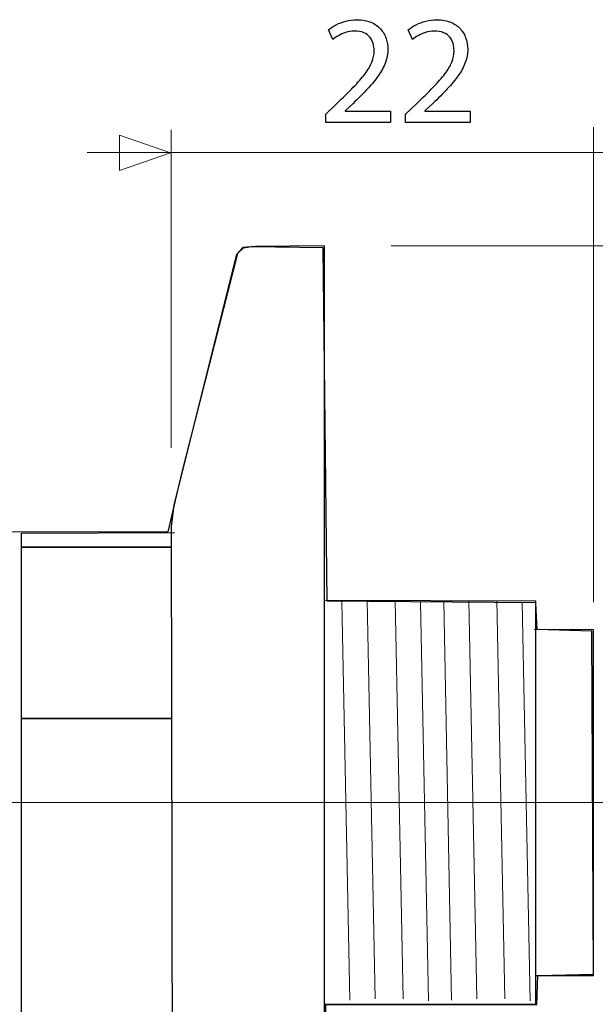
# Model space of a CAD drawing. Units: millimetres. Extents: x -34.1 to 34.1, y -24.8 to 24.8.
# Drawn here: x 7.6 to 21.9, y -9.7 to 14.9 of the extents above; entities that cross this region are included whole.
import ezdxf
from ezdxf.lldxf.tags import DXFTag

# ---------------------------------------------------------------- set-up
doc = ezdxf.new("R2010")
doc.units = ezdxf.units.MM
doc.header["$MEASUREMENT"] = 0
doc.layers.add('ROUND', color=7, linetype='Continuous')
tags = doc.linetypes.add('New Line1', pattern=[1.2, 0.5, -0.3, 0.1, -0.3]).pattern_tags.tags
tags[10:11] = [DXFTag(74, 4), DXFTag(75, 0), DXFTag(340, '0'), DXFTag(46, 1.0), DXFTag(50, 0.0), DXFTag(44, 0.0), DXFTag(45, 0.0)]
tags[8:9] = [DXFTag(74, 4), DXFTag(75, 0), DXFTag(340, '0'), DXFTag(46, 1.0), DXFTag(50, 0.0), DXFTag(44, 0.0), DXFTag(45, 0.0)]
tags[6:7] = [DXFTag(74, 4), DXFTag(75, 0), DXFTag(340, '0'), DXFTag(46, 1.0), DXFTag(50, 0.0), DXFTag(44, 0.0), DXFTag(45, 0.0)]
tags[4:5] = [DXFTag(74, 4), DXFTag(75, 0), DXFTag(340, '0'), DXFTag(46, 1.0), DXFTag(50, 0.0), DXFTag(44, 0.0), DXFTag(45, 0.0)]

msp = doc.modelspace()

# ---------------------------------------------------------------- linework, layer by layer
at = {"layer": 'ROUND', "color": 250}
for points in [[(16.8274, 12.2975), (16.8274, 12.2975), (16.8274, 12.5808), (16.8274, 12.5808), (16.8274, 12.5808), (16.8274, 12.5808), (15.6982, 12.5808), (15.6982, 12.5808), (15.6982, 12.5808), (15.6982, 12.5808), (15.6982, 12.5885), (15.6982, 12.5885), (15.6982, 12.5885), (15.6982, 12.5885), (15.8961, 12.7748), (15.8961, 12.7748), (15.8961, 12.7748), (16.0293, 12.9022), (16.1496, 13.0232), (16.2563, 13.137), (16.2563, 13.137), (16.3631, 13.2508), (16.4543, 13.3621), (16.5299, 13.4694), (16.5299, 13.4694), (16.6062, 13.5768), (16.6638, 13.6848), (16.7045, 13.7934), (16.7045, 13.7934), (16.7446, 13.9014), (16.7647, 14.0133), (16.7653, 14.1291), (16.7653, 14.1291), (16.7653, 14.2203), (16.7511, 14.3095), (16.7214, 14.3962), (16.7214, 14.3962), (16.6916, 14.4829), (16.645, 14.5611), (16.583, 14.631), (16.583, 14.631), (16.5209, 14.7015), (16.4407, 14.7571), (16.343, 14.7985), (16.343, 14.7985), (16.2454, 14.8405), (16.1289, 14.8619), (15.9931, 14.8625), (15.9931, 14.8625), (15.8974, 14.8619), (15.8062, 14.8509), (15.7195, 14.8282), (15.7195, 14.8282), (15.6329, 14.8056), (15.5527, 14.7752), (15.479, 14.7364), (15.479, 14.7364), (15.4059, 14.6982), (15.3406, 14.6549), (15.283, 14.6064), (15.283, 14.6064), (15.283, 14.6064), (15.3916, 14.3658), (15.3916, 14.3658), (15.3916, 14.3658), (15.4305, 14.3988), (15.477, 14.4318), (15.5313, 14.4641), (15.5313, 14.4641), (15.5857, 14.4971), (15.6458, 14.5236), (15.7124, 14.5456), (15.7124, 14.5456), (15.779, 14.5669), (15.8508, 14.5786), (15.9272, 14.5792), (15.9272, 14.5792), (16.0209, 14.5786), (16.0998, 14.565), (16.1639, 14.5385), (16.1639, 14.5385), (16.2272, 14.5113), (16.2783, 14.4751), (16.3165, 14.4292), (16.3165, 14.4292), (16.3547, 14.3826), (16.3825, 14.3302), (16.3993, 14.2714), (16.3993, 14.2714), (16.4161, 14.2125), (16.4245, 14.1511), (16.4239, 14.0864), (16.4239, 14.0864), (16.4239, 13.992), (16.4051, 13.8989), (16.3676, 13.8064), (16.3676, 13.8064), (16.3301, 13.7132), (16.2732, 13.6162), (16.1962, 13.514), (16.1962, 13.514), (16.1192, 13.4119), (16.0216, 13.3), (15.9032, 13.1784), (15.9032, 13.1784), (15.7855, 13.0568), (15.6458, 12.9197), (15.4848, 12.767), (15.4848, 12.767), (15.4848, 12.767), (15.217, 12.507), (15.217, 12.507), (15.217, 12.507), (15.217, 12.507), (15.217, 12.2975), (15.217, 12.2975), (15.217, 12.2975), (15.217, 12.2975), (16.8274, 12.2975), (16.8274, 12.2975)], [(18.8181, 12.2975), (18.8181, 12.2975), (18.8181, 12.5808), (18.8181, 12.5808), (18.8181, 12.5808), (18.8181, 12.5808), (17.6889, 12.5808), (17.6889, 12.5808), (17.6889, 12.5808), (17.6889, 12.5808), (17.6889, 12.5885), (17.6889, 12.5885), (17.6889, 12.5885), (17.6889, 12.5885), (17.8868, 12.7748), (17.8868, 12.7748), (17.8868, 12.7748), (18.02, 12.9022), (18.1403, 13.0232), (18.247, 13.137), (18.247, 13.137), (18.3538, 13.2508), (18.445, 13.3621), (18.5206, 13.4694), (18.5206, 13.4694), (18.5969, 13.5768), (18.6545, 13.6848), (18.6952, 13.7934), (18.6952, 13.7934), (18.7353, 13.9014), (18.7554, 14.0133), (18.756, 14.1291), (18.756, 14.1291), (18.756, 14.2203), (18.7418, 14.3095), (18.7121, 14.3962), (18.7121, 14.3962), (18.6823, 14.4829), (18.6357, 14.5611), (18.5737, 14.631), (18.5737, 14.631), (18.5116, 14.7015), (18.4314, 14.7571), (18.3337, 14.7985), (18.3337, 14.7985), (18.2361, 14.8405), (18.1196, 14.8619), (17.9838, 14.8625), (17.9838, 14.8625), (17.8881, 14.8619), (17.7969, 14.8509), (17.7102, 14.8282), (17.7102, 14.8282), (17.6236, 14.8056), (17.5434, 14.7752), (17.4697, 14.7364), (17.4697, 14.7364), (17.3966, 14.6982), (17.3313, 14.6549), (17.2737, 14.6064), (17.2737, 14.6064), (17.2737, 14.6064), (17.3823, 14.3658), (17.3823, 14.3658), (17.3823, 14.3658), (17.4212, 14.3988), (17.4677, 14.4318), (17.522, 14.4641), (17.522, 14.4641), (17.5764, 14.4971), (17.6365, 14.5236), (17.7031, 14.5456), (17.7031, 14.5456), (17.7697, 14.5669), (17.8415, 14.5786), (17.9179, 14.5792), (17.9179, 14.5792), (18.0116, 14.5786), (18.0905, 14.565), (18.1546, 14.5385), (18.1546, 14.5385), (18.2179, 14.5113), (18.269, 14.4751), (18.3072, 14.4292), (18.3072, 14.4292), (18.3454, 14.3826), (18.3732, 14.3302), (18.39, 14.2714), (18.39, 14.2714), (18.4068, 14.2125), (18.4152, 14.1511), (18.4146, 14.0864), (18.4146, 14.0864), (18.4146, 13.992), (18.3958, 13.8989), (18.3583, 13.8064), (18.3583, 13.8064), (18.3208, 13.7132), (18.2639, 13.6162), (18.1869, 13.514), (18.1869, 13.514), (18.1099, 13.4119), (18.0123, 13.3), (17.8939, 13.1784), (17.8939, 13.1784), (17.7762, 13.0568), (17.6365, 12.9197), (17.4755, 12.767), (17.4755, 12.767), (17.4755, 12.767), (17.2077, 12.507), (17.2077, 12.507), (17.2077, 12.507), (17.2077, 12.507), (17.2077, 12.2975), (17.2077, 12.2975), (17.2077, 12.2975), (17.2077, 12.2975), (18.8181, 12.2975), (18.8181, 12.2975)]]:
    msp.add_open_spline(points, degree=3, knots=[0, 0, 0, 0, 0.0322581, 0.0322581, 0.0322581, 0.0322581, 0.0645161, 0.0645161, 0.0645161, 0.0645161, 0.0967742, 0.0967742, 0.0967742, 0.0967742, 0.1290323, 0.1290323, 0.1290323, 0.1290323, 0.1612903, 0.1612903, 0.1612903, 0.1612903, 0.1935484, 0.1935484, 0.1935484, 0.1935484, 0.2258065, 0.2258065, 0.2258065, 0.2258065, 0.2580645, 0.2580645, 0.2580645, 0.2580645, 0.2903226, 0.2903226, 0.2903226, 0.2903226, 0.3225806, 0.3225806, 0.3225806, 0.3225806, 0.3548387, 0.3548387, 0.3548387, 0.3548387, 0.3870968, 0.3870968, 0.3870968, 0.3870968, 0.4193548, 0.4193548, 0.4193548, 0.4193548, 0.4516129, 0.4516129, 0.4516129, 0.4516129, 0.483871, 0.483871, 0.483871, 0.483871, 0.516129, 0.516129, 0.516129, 0.516129, 0.5483871, 0.5483871, 0.5483871, 0.5483871, 0.5806452, 0.5806452, 0.5806452, 0.5806452, 0.6129032, 0.6129032, 0.6129032, 0.6129032, 0.6451613, 0.6451613, 0.6451613, 0.6451613, 0.6774194, 0.6774194, 0.6774194, 0.6774194, 0.7096774, 0.7096774, 0.7096774, 0.7096774, 0.7419355, 0.7419355, 0.7419355, 0.7419355, 0.7741935, 0.7741935, 0.7741935, 0.7741935, 0.8064516, 0.8064516, 0.8064516, 0.8064516, 0.8387097, 0.8387097, 0.8387097, 0.8387097, 0.8709677, 0.8709677, 0.8709677, 0.8709677, 0.9032258, 0.9032258, 0.9032258, 0.9032258, 0.9354839, 0.9354839, 0.9354839, 0.9354839, 1, 1, 1, 1], dxfattribs=at)
at = {"layer": 'ROUND', "color": 9}
msp.add_open_spline([(-21.534, 2.0231), (-21.534, 2.0231), (-12.1632, 2.0396), (-12.1632, 2.0396), (-12.1632, 2.0396), (-12.1632, 2.0396), (-11.5294, 2.1775), (-11.5294, 2.1775), (-11.5294, 2.1775), (-11.5294, 2.1775), (-11.2813, 2.6461), (-11.2813, 2.6461), (-11.2813, 2.6461), (-11.2813, 2.6461), (-11.1931, 3.0319), (-11.1931, 3.0319), (-11.1931, 3.0319), (-11.1931, 3.0319), (-11.1983, 4.9503), (-11.1983, 4.9503), (-11.1983, 4.9503), (-11.1983, 4.9503), (-12.3943, 5.4684), (-12.3943, 5.4684), (-12.3943, 5.4684), (-12.3943, 5.4684), (-12.3939, 11.4159), (-12.3939, 11.4159), (-12.3939, 11.4159), (-12.3939, 11.4159), (-11.2474, 12.1106), (-11.2474, 12.1106), (-11.2474, 12.1106), (-11.2474, 12.1106), (-3.6403, 12.105), (-3.6403, 12.105), (-3.6403, 12.105), (-3.6403, 12.105), (-2.3339, 11.4435), (-2.3339, 11.4435), (-2.3339, 11.4435), (-2.3339, 11.4435), (-2.3501, 5.6499), (-2.3501, 5.6499), (-2.3501, 5.6499), (-2.3501, 5.6499), (-3.6069, 4.9333), (-3.6069, 4.9333), (-3.6069, 4.9333), (-3.6069, 4.9333), (-3.6012, 2.9764), (-3.6012, 2.9764), (-3.6012, 2.9764), (-3.6012, 2.9764), (-3.4689, 2.6071), (-3.4689, 2.6071), (-3.4689, 2.6071), (-3.4689, 2.6071), (-3.3863, 2.3701), (-3.3863, 2.3701), (-3.3863, 2.3701), (-3.3863, 2.3701), (-3.2209, 2.1716), (-3.2209, 2.1716), (-3.2209, 2.1716), (-3.2209, 2.1716), (-2.8185, 2.0779), (-2.8185, 2.0779), (-2.8185, 2.0779), (-2.8185, 2.0779), (11.2822, 2.0994), (11.2822, 2.0994), (11.2822, 2.0994), (11.2822, 2.0994), (11.4365, 2.7719), (11.4365, 2.7719), (11.4365, 2.7719), (11.4365, 2.7719), (11.6129, 3.5215), (11.6129, 3.5215), (11.6129, 3.5215), (11.6129, 3.5215), (13.0128, 9.0336), (13.0128, 9.0336), (13.0128, 9.0336), (13.0128, 9.0336), (13.1616, 9.1659), (13.1616, 9.1659), (13.1616, 9.1659), (13.1616, 9.1659), (13.3711, 9.199), (13.3711, 9.199), (13.3711, 9.199), (13.3711, 9.199), (15.1516, 9.1769), (15.1516, 9.1769), (15.1516, 9.1769), (15.1516, 9.1769), (15.2503, 0.3737), (15.2503, 0.3737), (15.2503, 0.3737), (15.2503, 0.3737), (20.4535, 0.3302), (20.4535, 0.3302), (20.4535, 0.3302), (20.4535, 0.3302), (20.4866, -0.3313), (20.4866, -0.3313), (20.4866, -0.3313), (20.4866, -0.3313), (21.8536, -0.3754), (21.8536, -0.3754), (21.8536, -0.3754), (21.8536, -0.3754), (21.892, -8.9245), (21.892, -8.9245), (21.892, -8.9245), (21.892, -8.9245), (20.5029, -8.9576), (20.5029, -8.9576), (20.5029, -8.9576), (20.5029, -8.9576), (20.4809, -9.6742), (20.4809, -9.6742), (20.4809, -9.6742), (20.4809, -9.6742), (15.2219, -9.6797), (15.2219, -9.6797), (15.2219, -9.6797), (15.2219, -9.6797), (15.1557, -18.532), (15.1557, -18.532), (15.1557, -18.532), (15.1557, -18.532), (13.3697, -18.5209), (13.3697, -18.5209), (13.3697, -18.5209), (13.3697, -18.5209), (13.1382, -18.4548), (13.1382, -18.4548), (13.1382, -18.4548), (13.1382, -18.4548), (12.9839, -18.1792), (12.9839, -18.1792), (12.9839, -18.1792), (12.9839, -18.1792), (11.3743, -11.8732), (11.3743, -11.8732), (11.3743, -11.8732), (11.3743, -11.8732), (11.3633, -11.3551), (11.3633, -11.3551), (11.3633, -11.3551), (11.3633, -11.3551), (-26.0319, -11.3548), (-26.0319, -11.3548), (-26.0319, -11.3548), (-26.0319, -11.3548), (-26.3185, -11.2887), (-26.3185, -11.2887), (-26.3185, -11.2887), (-26.3185, -11.2887), (-26.4287, -11.0241), (-26.4287, -11.0241), (-26.4287, -11.0241), (-26.4287, -11.0241), (-26.4398, -10.5721), (-26.4398, -10.5721), (-26.4398, -10.5721), (-26.4398, -10.5721), (-26.3953, 1.7756), (-26.3953, 1.7756), (-26.3953, 1.7756), (-26.3953, 1.7756), (-26.3844, 1.9879), (-26.3844, 1.9879), (-26.3844, 1.9879), (-26.3844, 1.9879), (-26.263, 2.0293), (-26.2355, 2.0375), (-26.2355, 2.0375), (-26.208, 2.0457), (-25.4914, 2.054), (-25.4914, 2.054), (-25.4914, 2.054), (-25.4914, 2.054), (-25.4714, 14.2683), (-25.4714, 14.2683), (-25.4714, 14.2683), (-25.4714, 14.2683), (-25.3887, 14.4006), (-25.3887, 14.4006), (-25.3887, 14.4006), (-25.3887, 14.4006), (-25.273, 14.4502), (-25.273, 14.4502), (-25.273, 14.4502), (-25.273, 14.4502), (-21.8774, 14.4447), (-21.8774, 14.4447), (-21.8774, 14.4447), (-21.8774, 14.4447), (-21.7341, 14.3455), (-21.7341, 14.3455), (-21.7341, 14.3455), (-21.7341, 14.3455), (-21.6845, 14.1691), (-21.6845, 14.1691), (-21.6845, 14.1691), (-21.6845, 14.1691), (-21.534, 2.0231), (-21.534, 2.0231)], degree=3, knots=[0, 0, 0, 0, 0.0185185, 0.0185185, 0.0185185, 0.0185185, 0.037037, 0.037037, 0.037037, 0.037037, 0.0555556, 0.0555556, 0.0555556, 0.0555556, 0.0740741, 0.0740741, 0.0740741, 0.0740741, 0.0925926, 0.0925926, 0.0925926, 0.0925926, 0.1111111, 0.1111111, 0.1111111, 0.1111111, 0.1296296, 0.1296296, 0.1296296, 0.1296296, 0.1481481, 0.1481481, 0.1481481, 0.1481481, 0.1666667, 0.1666667, 0.1666667, 0.1666667, 0.1851852, 0.1851852, 0.1851852, 0.1851852, 0.2037037, 0.2037037, 0.2037037, 0.2037037, 0.2222222, 0.2222222, 0.2222222, 0.2222222, 0.2407407, 0.2407407, 0.2407407, 0.2407407, 0.2592593, 0.2592593, 0.2592593, 0.2592593, 0.2777778, 0.2777778, 0.2777778, 0.2777778, 0.2962963, 0.2962963, 0.2962963, 0.2962963, 0.3148148, 0.3148148, 0.3148148, 0.3148148, 0.3333333, 0.3333333, 0.3333333, 0.3333333, 0.3518519, 0.3518519, 0.3518519, 0.3518519, 0.3703704, 0.3703704, 0.3703704, 0.3703704, 0.3888889, 0.3888889, 0.3888889, 0.3888889, 0.4074074, 0.4074074, 0.4074074, 0.4074074, 0.4259259, 0.4259259, 0.4259259, 0.4259259, 0.4444444, 0.4444444, 0.4444444, 0.4444444, 0.462963, 0.462963, 0.462963, 0.462963, 0.4814815, 0.4814815, 0.4814815, 0.4814815, 0.5, 0.5, 0.5, 0.5, 0.5185185, 0.5185185, 0.5185185, 0.5185185, 0.537037, 0.537037, 0.537037, 0.537037, 0.5555556, 0.5555556, 0.5555556, 0.5555556, 0.5740741, 0.5740741, 0.5740741, 0.5740741, 0.5925926, 0.5925926, 0.5925926, 0.5925926, 0.6111111, 0.6111111, 0.6111111, 0.6111111, 0.6296296, 0.6296296, 0.6296296, 0.6296296, 0.6481481, 0.6481481, 0.6481481, 0.6481481, 0.6666667, 0.6666667, 0.6666667, 0.6666667, 0.6851852, 0.6851852, 0.6851852, 0.6851852, 0.7037037, 0.7037037, 0.7037037, 0.7037037, 0.7222222, 0.7222222, 0.7222222, 0.7222222, 0.7407407, 0.7407407, 0.7407407, 0.7407407, 0.7592593, 0.7592593, 0.7592593, 0.7592593, 0.7777778, 0.7777778, 0.7777778, 0.7777778, 0.7962963, 0.7962963, 0.7962963, 0.7962963, 0.8148148, 0.8148148, 0.8148148, 0.8148148, 0.8333333, 0.8333333, 0.8333333, 0.8333333, 0.8518519, 0.8518519, 0.8518519, 0.8518519, 0.8703704, 0.8703704, 0.8703704, 0.8703704, 0.8888889, 0.8888889, 0.8888889, 0.8888889, 0.9074074, 0.9074074, 0.9074074, 0.9074074, 0.9259259, 0.9259259, 0.9259259, 0.9259259, 0.9444444, 0.9444444, 0.9444444, 0.9444444, 0.962963, 0.962963, 0.962963, 0.962963, 1, 1, 1, 1], dxfattribs=at)
at = {"layer": 'ROUND', "color": 250, "lineweight": 15}
for points in [[(11.3617, 12.1197), (11.3617, 12.1197), (11.3617, 4.1971), (11.3617, 4.1971)], [(21.8883, 12.1859), (21.8883, 12.1859), (21.8883, 0.3458), (21.8883, 0.3458)], [(23.8686, 11.5516), (23.8686, 11.5516), (9.2724, 11.5516), (9.2724, 11.5516)], [(16.8489, 9.2286), (16.8489, 9.2286), (34.0695, 9.2286), (34.0695, 9.2286)], [(15.8156, -9.5683), (15.8156, -9.5683), (15.6164, 0.3585), (15.6164, 0.3585)], [(16.4464, -9.5351), (16.4464, -9.5351), (16.2472, 0.3917), (16.2472, 0.3917)], [(17.1436, -9.5351), (17.1436, -9.5351), (16.9444, 0.3917), (16.9444, 0.3917)], [(17.7744, -9.5849), (17.7744, -9.5849), (17.5752, 0.3419), (17.5752, 0.3419)], [(18.3556, -9.5683), (18.3556, -9.5683), (18.1564, 0.3585), (18.1564, 0.3585)], [(18.9864, -9.5351), (18.9864, -9.5351), (18.7872, 0.3917), (18.7872, 0.3917)], [(19.6836, -9.5351), (19.6836, -9.5351), (19.4844, 0.3917), (19.4844, 0.3917)], [(20.3144, -9.5849), (20.3144, -9.5849), (20.1152, 0.3419), (20.1152, 0.3419)]]:
    msp.add_open_spline(points, degree=3, dxfattribs=at)
at = {"layer": 'ROUND', "color": 250, "lineweight": 9}
msp.add_open_spline([(10.0751, 11.1018), (10.0751, 11.1018), (10.0751, 11.1018), (10.0751, 11.1018), (10.0751, 11.1018), (10.0751, 11.1018), (10.0751, 11.1018), (10.0751, 11.1018), (10.0751, 11.1018), (10.0751, 11.1018), (11.3479, 11.5452), (11.3479, 11.5452), (11.3479, 11.5452), (11.3479, 11.5452), (10.0751, 11.9886), (10.0751, 11.9886), (10.0751, 11.9886), (10.0751, 11.9886), (10.0751, 11.9886), (10.0751, 11.9886), (10.0751, 11.9886), (10.0751, 11.9886), (10.0751, 11.9886), (10.0751, 11.9886), (10.0751, 11.9886), (10.0751, 11.9886), (10.0751, 11.1018), (10.0751, 11.1018)], degree=3, knots=[0, 0, 0, 0, 0.125, 0.125, 0.125, 0.125, 0.25, 0.25, 0.25, 0.25, 0.375, 0.375, 0.375, 0.375, 0.5, 0.5, 0.5, 0.5, 0.625, 0.625, 0.625, 0.625, 0.75, 0.75, 0.75, 0.75, 1, 1, 1, 1], dxfattribs=at)
at = {"layer": 'ROUND', "color": 250, "lineweight": 30}
for points, knots in [([(11.364, 2.232), (11.364, 2.232), (11.4317, 2.7723), (11.4317, 2.7723), (11.4317, 2.7723), (11.4317, 2.7723), (12.9883, 9.0085), (12.9883, 9.0085), (12.9883, 9.0085), (12.9883, 9.0085), (13.1462, 9.1886), (13.1462, 9.1886), (13.1462, 9.1886), (13.1462, 9.1886), (13.462, 9.2111), (13.462, 9.2111), (13.462, 9.2111), (13.462, 9.2111), (15.1896, 9.2286), (15.1896, 9.2286), (15.1896, 9.2286), (15.1896, 9.2286), (15.1896, -18.5234), (15.1896, -18.5234), (15.1896, -18.5234), (15.1896, -18.5234), (13.3267, -18.5252), (13.3267, -18.5252), (13.3267, -18.5252), (13.3267, -18.5252), (13.1236, -18.4577), (13.1236, -18.4577), (13.1236, -18.4577), (13.1236, -18.4577), (13.0108, -18.3226), (13.0108, -18.3226), (13.0108, -18.3226), (13.0108, -18.3226), (11.4091, -11.8388), (11.4091, -11.8388), (11.4091, -11.8388), (11.4091, -11.8388), (11.3866, -11.411), (11.3866, -11.411), (11.3866, -11.411), (11.3866, -11.411), (11.364, 2.232), (11.364, 2.232)], [0, 0, 0, 0, 0.0769231, 0.0769231, 0.0769231, 0.0769231, 0.1538462, 0.1538462, 0.1538462, 0.1538462, 0.2307692, 0.2307692, 0.2307692, 0.2307692, 0.3076923, 0.3076923, 0.3076923, 0.3076923, 0.3846154, 0.3846154, 0.3846154, 0.3846154, 0.4615385, 0.4615385, 0.4615385, 0.4615385, 0.5384615, 0.5384615, 0.5384615, 0.5384615, 0.6153846, 0.6153846, 0.6153846, 0.6153846, 0.6923077, 0.6923077, 0.6923077, 0.6923077, 0.7692308, 0.7692308, 0.7692308, 0.7692308, 0.8461538, 0.8461538, 0.8461538, 0.8461538, 1, 1, 1, 1]), ([(11.3617, -11.3462), (11.3617, -11.3462), (7.6296, -11.3462), (7.6296, -11.3462), (7.6296, -11.3462), (7.6296, -11.3462), (7.6307, -2.5514), (7.6307, -2.5514), (7.6307, -2.5514), (7.6307, -2.5514), (7.6312, 1.715), (7.6312, 1.715), (7.6312, 1.715), (7.6312, 1.715), (7.6312, 2.0648), (7.6312, 2.0648), (7.6312, 2.0648), (7.6312, 2.0648), (11.4427, 2.088), (11.4427, 2.088)], [0, 0, 0, 0, 0.1666667, 0.1666667, 0.1666667, 0.1666667, 0.3333333, 0.3333333, 0.3333333, 0.3333333, 0.5, 0.5, 0.5, 0.5, 0.6666667, 0.6666667, 0.6666667, 0.6666667, 1, 1, 1, 1]), ([(11.3616, 1.715), (11.3616, 1.715), (7.6312, 1.715), (7.6312, 1.715), (7.6312, 1.715), (7.6312, 1.715), (7.6295, 1.715), (7.6295, 1.715), (7.6295, 1.715), (7.6295, 1.715), (7.6312, 1.715), (7.6312, 1.715), (7.6312, 1.715), (7.6312, 1.715), (11.3616, 1.715), (11.3616, 1.715)], [0, 0, 0, 0, 0.2, 0.2, 0.2, 0.2, 0.4, 0.4, 0.4, 0.4, 0.6, 0.6, 0.6, 0.6, 1, 1, 1, 1]), ([(15.2007, -9.6723), (15.2007, -9.6723), (20.4529, -9.6715), (20.4529, -9.6715), (20.4529, -9.6715), (20.4529, -9.6715), (20.4529, 0.3766), (20.4529, 0.3766), (20.4529, 0.3766), (20.4529, 0.3766), (15.214, 0.3926), (15.214, 0.3926)], [0, 0, 0, 0, 0.25, 0.25, 0.25, 0.25, 0.5, 0.5, 0.5, 0.5, 1, 1, 1, 1]), ([(20.4557, -8.9571), (20.4557, -8.9571), (21.8883, -8.9538), (21.8883, -8.9538), (21.8883, -8.9538), (21.8883, -8.9538), (21.8883, -0.3411), (21.8883, -0.3411), (21.8883, -0.3411), (21.8883, -0.3411), (20.4159, -0.3358), (20.4159, -0.3358)], [0, 0, 0, 0, 0.25, 0.25, 0.25, 0.25, 0.5, 0.5, 0.5, 0.5, 1, 1, 1, 1]), ([(11.3616, -2.5514), (11.3616, -2.5514), (7.6307, -2.5514), (7.6307, -2.5514), (7.6307, -2.5514), (7.6307, -2.5514), (7.6295, -2.5514), (7.6295, -2.5514), (7.6295, -2.5514), (7.6295, -2.5514), (7.6307, -2.5514), (7.6307, -2.5514), (7.6307, -2.5514), (7.6307, -2.5514), (11.3616, -2.5514), (11.3616, -2.5514)], [0, 0, 0, 0, 0.2, 0.2, 0.2, 0.2, 0.4, 0.4, 0.4, 0.4, 0.6, 0.6, 0.6, 0.6, 1, 1, 1, 1])]:
    msp.add_open_spline(points, degree=3, knots=knots, dxfattribs=at)
at = {"layer": 'ROUND', "color": 250, "linetype": 'New Line1', "lineweight": 15}
msp.add_open_spline([(-27.3952, -4.6474), (-27.3952, -4.6474), (22.8453, -4.6474), (22.8453, -4.6474)], degree=3, dxfattribs=at)

doc.saveas('drawing.dxf')
